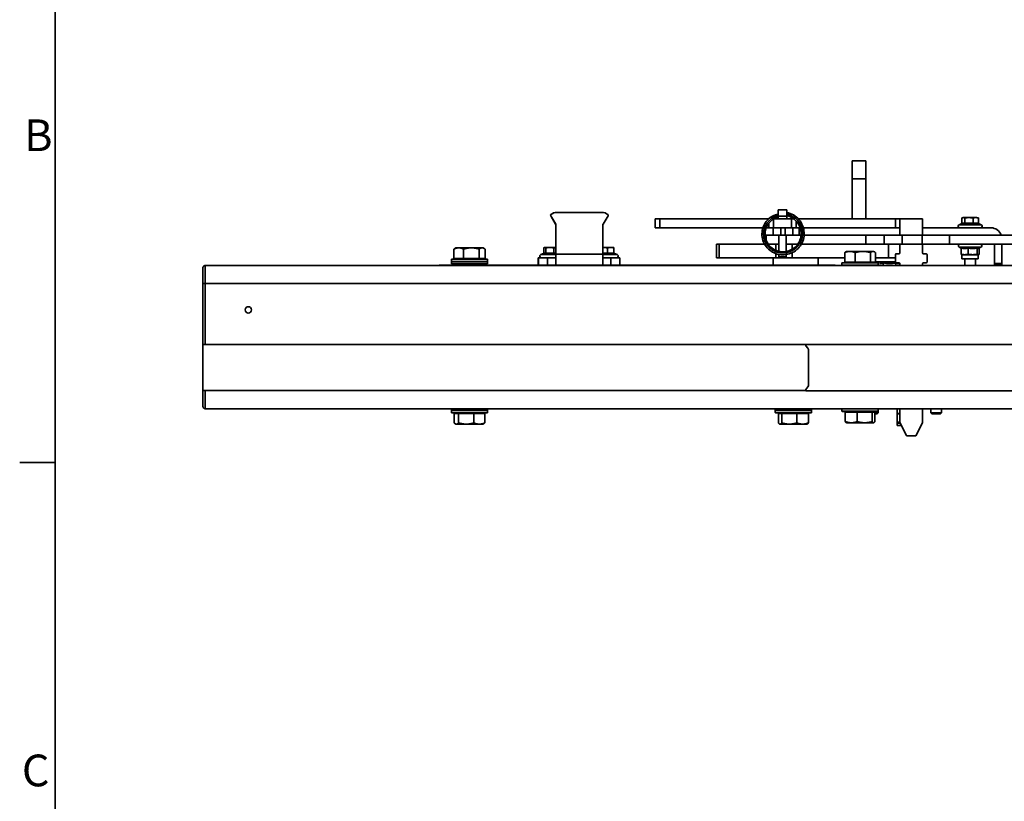
# Model space of a CAD drawing. Units: millimetres. Extents: x 61 to 5879, y 19 to 4151.
# Drawn here: x 61 to 1147, y 2426 to 3288 of the extents above; entities that cross this region are included whole.
import ezdxf

# ---------------------------------------------------------------- set-up
doc = ezdxf.new("R2010")
doc.units = ezdxf.units.MM
doc.header["$LTSCALE"] = 10
for name, color, linetype, lineweight in [('Border_0', 7, 'Continuous', 35), ('Border_2', 7, 'Continuous', 35), ('Visible Edges(ISO)', 7, 'Continuous', 35), ('Visible Tangent Edges(ISO)', 7, 'Continuous', 35)]:
    doc.layers.add(name, color=color, linetype=linetype, lineweight=lineweight)
doc.styles.add('Border_1', font='arial.ttf')

# ---------------------------------------------------------------- blocks, each defined once
blk = doc.blocks.new('Borders Default Border')
at = {"layer": 'Border_0'}
blk.add_line((10, 280), (6.1, 280), dxfattribs=at)
at = {"layer": 'Border_0', "flags": 128}
blk.add_lwpolyline([(10, 10), (10, 410), (584, 410), (584, 10), (10, 10)], dxfattribs=at)
at = {"layer": 'Border_2', "char_height": 3.5, "attachment_point": 7, "style": 'Border_1'}
for s, insert in [('B', (6.59, 313.25)), ('C', (6.34, 243.19))]:
    blk.add_mtext(s, dxfattribs=dict(at, insert=insert))

msp = doc.modelspace()

# ---------------------------------------------------------------- linework, layer by layer
at = {"layer": 'Visible Edges(ISO)'}
for p, q in [((979.708, 3132.837), (994.708, 3132.837)), ((979.708, 3132.837), (979.708, 3112.837)), ((994.708, 3112.837), (994.708, 3132.837)), ((979.708, 3112.837), (979.708, 3068.837)), ((994.708, 3068.837), (994.708, 3112.837)), ((653.713, 3075.837), (653.609, 3075.837)), ((653.713, 3075.837), (703.426, 3075.837)), ((897.958, 3078.837), (907.458, 3078.837)), ((897.958, 3078.837), (897.958, 3071.837)), ((907.458, 3078.837), (907.458, 3071.837)), ((652.325, 3063.074), (646.883, 3072.145)), ((646.987, 3072.145), (652.429, 3063.074)), ((710.152, 3072.145), (704.71, 3063.074)), ((762.208, 3068.837), (762.208, 3058.837)), ((762.208, 3068.837), (767.208, 3068.837)), ((767.208, 3068.837), (887.499, 3068.837)), ((892.708, 3068.463), (892.708, 3058.837)), ((897.958, 3068.837), (893.366, 3068.837)), ((897.958, 3071.837), (907.458, 3071.837)), ((897.958, 3068.837), (897.958, 3071.837)), ((897.958, 3068.837), (899.033, 3068.837)), ((906.384, 3068.837), (899.033, 3068.837)), ((906.384, 3068.837), (907.458, 3068.837)), ((907.458, 3068.837), (907.458, 3071.837)), ((912.708, 3068.837), (907.458, 3068.837)), ((912.708, 3068.837), (912.708, 3058.837)), ((914.945, 3068.837), (912.708, 3068.837)), ((920.047, 3068.837), (1027.208, 3068.837)), ((1032.208, 3068.837), (1027.208, 3068.837)), ((1032.208, 3050.837), (1032.208, 3068.837)), ((1032.208, 3068.837), (1057.208, 3068.837)), ((1057.208, 3068.837), (1057.208, 3050.837)), ((1101.165, 3064.002), (1097.447, 3062.268)), ((1100.596, 3063.736), (1100.596, 3069.791)), ((1102.508, 3070.337), (1101.165, 3069.977)), ((1101.187, 3064.012), (1103.247, 3064.012)), ((1116.908, 3070.337), (1102.508, 3070.337)), ((1103.837, 3063.678), (1103.837, 3069.791)), ((1105.498, 3064.012), (1111.289, 3064.012)), ((1112.949, 3063.678), (1112.949, 3069.791)), ((1114.019, 3064.012), (1117.75, 3064.012)), ((1116.908, 3070.337), (1118.251, 3069.977)), ((1118.82, 3063.678), (1118.82, 3069.791)), ((1118.82, 3063.736), (1121.969, 3062.268)), ((652.468, 3029.837), (652.468, 3062.56)), ((652.571, 3062.56), (652.571, 3029.837)), ((704.567, 3062.56), (704.567, 3029.837)), ((767.208, 3058.837), (762.208, 3058.837)), ((767.208, 3058.837), (881.032, 3058.837)), ((884.63, 3058.837), (887.708, 3058.837)), ((887.708, 3058.837), (892.208, 3058.837)), ((899.683, 3058.837), (892.208, 3058.837)), ((892.208, 3058.837), (892.208, 3050.837)), ((905.53, 3058.837), (899.683, 3058.837)), ((905.53, 3058.837), (905.708, 3058.837)), ((914.208, 3058.837), (905.708, 3058.837)), ((914.208, 3058.837), (921.208, 3058.837)), ((914.208, 3058.837), (914.208, 3050.837)), ((922.169, 3058.837), (921.208, 3058.837)), ((1032.208, 3058.837), (925.721, 3058.837)), ((1132.708, 3058.837), (1057.208, 3058.837)), ((892.208, 3050.837), (884.708, 3050.837)), ((884.708, 3044.955), (884.708, 3050.837)), ((900.708, 3050.837), (892.208, 3050.837)), ((898.708, 3032.955), (898.708, 3050.837)), ((900.708, 3050.837), (905.708, 3050.837)), ((914.208, 3050.837), (905.708, 3050.837)), ((906.708, 3032.777), (906.708, 3050.837)), ((917.603, 3050.837), (914.208, 3050.837)), ((923.117, 3050.837), (917.603, 3050.837)), ((994.708, 3050.837), (926.527, 3050.837)), ((994.708, 3050.837), (1014.708, 3050.837)), ((1034.708, 3050.837), (1014.708, 3050.837)), ((1014.708, 3040.837), (1014.708, 3050.837)), ((1034.708, 3050.837), (1056.88, 3050.837)), ((1056.88, 3050.837), (1086.88, 3050.837)), ((1056.88, 3050.837), (1056.88, 3040.837)), ((1086.88, 3050.837), (1186.064, 3050.837)), ((1086.88, 3050.837), (1086.88, 3040.837)), ((540.134, 3025.066), (540.134, 3035.426)), ((542.292, 3036.766), (541.098, 3036.077)), ((545.45, 3036.766), (542.292, 3036.766)), ((559.344, 3036.766), (545.45, 3036.766)), ((550.765, 3025.066), (550.765, 3035.426)), ((571.186, 3036.766), (559.344, 3036.766)), ((567.923, 3025.066), (567.923, 3035.426)), ((572.292, 3036.766), (571.186, 3036.766)), ((572.292, 3036.766), (573.486, 3036.077)), ((574.45, 3025.066), (574.45, 3035.426)), ((639.194, 3030.824), (639.194, 3036.791)), ((640.919, 3037.337), (639.835, 3037.046)), ((652.468, 3037.337), (640.919, 3037.337)), ((641.591, 3030.678), (641.591, 3036.791)), ((650.516, 3030.678), (650.516, 3036.791)), ((715.314, 3037.337), (704.567, 3037.337)), ((709.54, 3030.678), (709.54, 3036.791)), ((715.314, 3037.337), (716.211, 3037.096)), ((716.731, 3030.678), (716.731, 3036.791)), ((829.708, 3040.837), (832.744, 3040.837)), ((829.708, 3040.837), (829.708, 3025.837)), ((882.908, 3040.837), (832.744, 3040.837)), ((886.923, 3040.837), (898.708, 3040.837)), ((919.443, 3040.837), (906.708, 3040.837)), ((994.708, 3040.837), (923.478, 3040.837)), ((971.292, 3021.137), (971.292, 3031.497)), ((973.232, 3032.837), (972.463, 3032.393)), ((977.09, 3032.837), (973.232, 3032.837)), ((991.358, 3032.837), (977.09, 3032.837)), ((982.888, 3021.137), (982.888, 3031.497)), ((1002.5, 3032.837), (991.358, 3032.837)), ((1014.708, 3040.837), (994.708, 3040.837)), ((999.828, 3021.137), (999.828, 3031.497)), ((1003.232, 3032.837), (1002.5, 3032.837)), ((1003.232, 3032.837), (1004.002, 3032.393)), ((1005.172, 3021.137), (1005.172, 3031.497)), ((1014.708, 3040.837), (1034.708, 3040.837)), ((1032.208, 3040.837), (1032.208, 3031.243)), ((1056.88, 3040.837), (1034.708, 3040.837)), ((1056.88, 3040.837), (1086.88, 3040.837)), ((1057.208, 3031.243), (1057.208, 3040.837)), ((1086.88, 3040.837), (1186.064, 3040.837)), ((1099.821, 3036.438), (1097.747, 3037.405)), ((1099.821, 3036.674), (1099.821, 3029.61)), ((1107.537, 3036.674), (1107.537, 3029.61)), ((1117.424, 3036.674), (1117.424, 3029.61)), ((1118.911, 3036.12), (1121.669, 3037.405)), ((1119.595, 3036.438), (1119.595, 3029.61)), ((1136.708, 3040.837), (1136.708, 3019.337)), ((1144.708, 3019.337), (1144.708, 3040.837)), ((537.492, 3024.266), (537.292, 3024.066)), ((577.292, 3024.066), (537.292, 3024.066)), ((537.292, 3024.066), (537.292, 3021.466)), ((537.292, 3021.466), (577.292, 3021.466)), ((537.492, 3021.266), (537.292, 3021.466)), ((577.292, 3021.266), (537.292, 3021.266)), ((537.292, 3019.266), (537.292, 3021.266)), ((537.492, 3024.266), (577.092, 3024.266)), ((550.765, 3025.066), (540.134, 3025.066)), ((543.292, 3025.066), (543.292, 3024.266)), ((567.923, 3025.066), (550.765, 3025.066)), ((574.45, 3025.066), (567.923, 3025.066)), ((571.292, 3025.066), (571.292, 3024.266)), ((577.092, 3024.266), (577.292, 3024.066)), ((577.092, 3021.266), (577.292, 3021.466)), ((577.292, 3024.066), (577.292, 3021.466)), ((577.292, 3019.266), (577.292, 3021.266)), ((633.288, 3025.837), (632.99, 3025.837)), ((632.99, 3025.837), (632.99, 3025.837)), ((632.99, 3017.837), (632.99, 3025.837)), ((633.288, 3025.837), (643.417, 3025.837)), ((639.597, 3031.012), (635.858, 3029.268)), ((639.597, 3031.012), (641.154, 3031.012)), ((643.218, 3031.012), (648.889, 3031.012)), ((652.416, 3025.837), (643.417, 3025.837)), ((651.705, 3031.012), (652.468, 3031.012)), ((652.416, 3025.837), (652.416, 3017.837)), ((704.558, 3025.837), (713.411, 3025.837)), ((704.567, 3031.012), (707.969, 3031.012)), ((710.85, 3031.012), (715.42, 3031.012)), ((723.281, 3025.837), (713.411, 3025.837)), ((716.731, 3030.967), (720.374, 3029.268)), ((723.281, 3025.837), (723.281, 3017.837)), ((829.708, 3025.837), (832.744, 3025.837)), ((895.475, 3025.837), (832.744, 3025.837)), ((892.203, 3025.837), (892.203, 3017.837)), ((895.475, 3025.837), (913.451, 3025.837)), ((898.708, 3026.837), (898.708, 3029.482)), ((906.708, 3026.837), (898.708, 3026.837)), ((906.708, 3026.837), (906.708, 3029.331)), ((971.292, 3025.837), (913.451, 3025.837)), ((942.203, 3025.837), (942.203, 3017.837)), ((968.432, 3020.337), (968.232, 3020.137)), ((968.432, 3020.337), (1008.032, 3020.337)), ((982.888, 3021.137), (971.292, 3021.137)), ((974.232, 3021.137), (974.232, 3020.337)), ((999.828, 3021.137), (982.888, 3021.137)), ((1005.172, 3021.137), (999.828, 3021.137)), ((1002.232, 3021.137), (1002.232, 3020.337)), ((1019.708, 3025.837), (1005.172, 3025.837)), ((1008.032, 3020.337), (1008.232, 3020.137)), ((1013.903, 3020.325), (1013.903, 3017.337)), ((1019.708, 3025.837), (1027.208, 3025.837)), ((1027.208, 3029.243), (1027.208, 3021.243)), ((1027.701, 3020.325), (1027.701, 3017.337)), ((1031.208, 3030.243), (1028.208, 3030.243)), ((1028.208, 3020.243), (1031.208, 3020.243)), ((1061.208, 3030.243), (1058.208, 3030.243)), ((1058.208, 3020.243), (1061.208, 3020.243)), ((1062.208, 3021.243), (1062.208, 3029.243)), ((1100.708, 3029.237), (1100.505, 3029.291)), ((1103.679, 3029.237), (1100.708, 3029.237)), ((1100.708, 3029.237), (1100.708, 3024.737)), ((1118.708, 3024.737), (1100.708, 3024.737)), ((1112.48, 3029.237), (1103.679, 3029.237)), ((1103.708, 3024.737), (1103.708, 3017.337)), ((1118.51, 3029.237), (1112.48, 3029.237)), ((1115.708, 3024.737), (1115.708, 3017.337)), ((1118.708, 3029.237), (1118.51, 3029.237)), ((1118.708, 3029.237), (1118.911, 3029.291)), ((1118.708, 3029.237), (1118.708, 3024.737)), ((265.716, 3017.337), (2610.716, 3017.337)), ((523.859, 3017.837), (524.146, 3017.837)), ((523.859, 3017.837), (523.859, 3017.337)), ((524.146, 3017.837), (533.488, 3017.837)), ((533.488, 3017.837), (545.194, 3017.837)), ((537.292, 3019.266), (577.292, 3019.266)), ((540.292, 3019.266), (540.292, 3017.837)), ((545.194, 3017.837), (612.881, 3017.837)), ((574.292, 3019.266), (574.292, 3017.837)), ((615.015, 3017.837), (612.881, 3017.837)), ((615.015, 3017.837), (733.661, 3017.837)), ((733.661, 3017.837), (736.63, 3017.837)), ((786.145, 3017.837), (736.63, 3017.837)), ((786.145, 3017.837), (793.425, 3017.837)), ((793.425, 3017.337), (793.425, 3017.837)), ((803.2, 3017.837), (793.425, 3017.837)), ((803.2, 3017.837), (928.491, 3017.837)), ((803.2, 3017.837), (803.2, 3017.337)), ((928.491, 3017.837), (960.948, 3017.837)), ((960.948, 3017.837), (960.948, 3017.337)), ((1008.232, 3020.137), (968.232, 3020.137)), ((968.232, 3020.137), (968.232, 3017.537)), ((968.232, 3017.537), (1008.232, 3017.537)), ((968.432, 3017.337), (968.232, 3017.537)), ((1008.032, 3017.337), (1008.232, 3017.537)), ((1008.232, 3020.137), (1008.232, 3017.537)), ((1032.208, 3019.243), (1032.208, 3017.337)), ((1057.208, 3017.337), (1057.208, 3019.243)), ((1136.708, 3019.337), (1136.708, 3018.337)), ((1136.708, 3017.337), (1136.708, 3018.337)), ((1144.708, 3018.337), (1136.708, 3018.337)), ((1144.708, 3018.337), (1144.708, 3019.337)), ((1144.708, 3018.337), (1144.708, 3017.337)), ((263.21, 2930.137), (263.21, 2997.337)), ((263.209, 2930.137), (263.209, 2879.337)), ((263.209, 2930.137), (928.409, 2930.137)), ((928.209, 2929.937), (928.209, 2929.46)), ((928.399, 2928.875), (930.513, 2925.948)), ((928.409, 2930.137), (1248.009, 2930.137)), ((931.459, 2923.02), (931.459, 2886.254)), ((263.209, 2879.337), (928.209, 2879.337)), ((928.209, 2879.813), (928.209, 2879.337)), ((930.513, 2883.326), (928.399, 2880.399)), ((928.409, 2879.137), (1248.009, 2879.137)), ((265.716, 2859.337), (2610.716, 2859.337)), ((537.292, 2859.337), (537.292, 2857.837)), ((537.292, 2857.837), (577.292, 2857.837)), ((537.492, 2857.837), (537.292, 2857.637)), ((577.292, 2857.637), (537.292, 2857.637)), ((537.292, 2855.037), (537.292, 2857.637)), ((577.092, 2857.837), (577.292, 2857.637)), ((577.292, 2859.337), (577.292, 2857.837)), ((577.292, 2855.037), (577.292, 2857.637)), ((894.708, 2859.337), (894.708, 2857.837)), ((894.708, 2857.837), (934.708, 2857.837)), ((894.908, 2857.837), (894.708, 2857.637)), ((934.708, 2857.637), (894.708, 2857.637)), ((894.708, 2855.037), (894.708, 2857.637)), ((934.508, 2857.837), (934.708, 2857.637)), ((934.708, 2859.337), (934.708, 2857.837)), ((934.708, 2855.037), (934.708, 2857.637)), ((968.432, 2859.337), (968.232, 2859.137)), ((1008.232, 2859.137), (968.232, 2859.137)), ((968.232, 2859.137), (968.232, 2856.537)), ((1008.032, 2859.337), (1008.232, 2859.137)), ((1008.208, 2859.337), (1008.208, 2859.161)), ((1008.232, 2859.137), (1008.232, 2856.537)), ((1029.208, 2859.337), (1029.208, 2854.114)), ((1032.208, 2859.337), (1032.208, 2844.479)), ((1057.208, 2844.479), (1057.208, 2859.337)), ((1066.208, 2859.337), (1066.208, 2854.91)), ((1078.208, 2859.337), (1078.208, 2854.91)), ((537.292, 2855.037), (577.292, 2855.037)), ((537.492, 2854.837), (537.292, 2855.037)), ((577.092, 2854.837), (537.492, 2854.837)), ((540.459, 2854.037), (545.342, 2854.037)), ((540.459, 2854.037), (540.459, 2843.676)), ((543.292, 2854.037), (543.292, 2854.837)), ((545.342, 2854.037), (562.176, 2854.037)), ((545.342, 2854.037), (545.342, 2843.676)), ((562.176, 2854.037), (562.176, 2843.676)), ((562.176, 2854.037), (574.125, 2854.037)), ((571.292, 2854.037), (571.292, 2854.837)), ((574.125, 2854.037), (574.125, 2843.676)), ((577.092, 2854.837), (577.292, 2855.037)), ((894.708, 2855.037), (934.708, 2855.037)), ((894.908, 2854.837), (894.708, 2855.037)), ((934.508, 2854.837), (894.908, 2854.837)), ((898.218, 2854.037), (901.875, 2854.037)), ((898.218, 2854.037), (898.218, 2843.676)), ((900.608, 2854.037), (900.608, 2854.837)), ((901.875, 2854.037), (918.366, 2854.037)), ((901.875, 2854.037), (901.875, 2843.676)), ((918.366, 2854.037), (918.366, 2843.676)), ((918.366, 2854.037), (931.199, 2854.037)), ((928.808, 2854.037), (928.808, 2854.837)), ((931.199, 2854.037), (931.199, 2843.676)), ((934.508, 2854.837), (934.708, 2855.037)), ((968.232, 2856.537), (1008.232, 2856.537)), ((968.432, 2856.337), (968.232, 2856.537)), ((1008.032, 2856.337), (968.432, 2856.337)), ((971.934, 2855.537), (971.934, 2845.176)), ((971.934, 2855.537), (985.16, 2855.537)), ((974.232, 2855.537), (974.232, 2856.337)), ((985.16, 2855.537), (985.16, 2845.176)), ((985.16, 2855.537), (1001.458, 2855.537)), ((1001.458, 2855.537), (1004.53, 2855.537)), ((1001.458, 2855.537), (1001.458, 2845.176)), ((1002.232, 2855.537), (1002.232, 2856.337)), ((1004.53, 2855.537), (1004.53, 2845.176)), ((1004.53, 2854.91), (1008.208, 2854.91)), ((1007.135, 2853.837), (1004.53, 2853.837)), ((1007.135, 2853.837), (1008.208, 2854.91)), ((1008.032, 2856.337), (1008.232, 2856.537)), ((1008.208, 2856.513), (1008.208, 2854.91)), ((1029.208, 2853.599), (1029.208, 2854.114)), ((1029.208, 2853.599), (1029.208, 2844.528)), ((1066.208, 2854.91), (1078.208, 2854.91)), ((1067.282, 2853.837), (1066.208, 2854.91)), ((1077.135, 2853.837), (1067.282, 2853.837)), ((1077.135, 2853.837), (1078.208, 2854.91)), ((542.292, 2842.337), (541.658, 2842.703)), ((542.292, 2842.337), (542.901, 2842.337)), ((542.901, 2842.337), (553.759, 2842.337)), ((553.759, 2842.337), (568.15, 2842.337)), ((568.15, 2842.337), (572.292, 2842.337)), ((572.292, 2842.337), (572.926, 2842.703)), ((899.708, 2842.337), (899.362, 2842.537)), ((899.708, 2842.337), (900.046, 2842.337)), ((900.046, 2842.337), (910.12, 2842.337)), ((910.12, 2842.337), (924.782, 2842.337)), ((924.782, 2842.337), (929.708, 2842.337)), ((929.708, 2842.337), (930.054, 2842.537)), ((973.232, 2843.837), (972.991, 2843.976)), ((973.232, 2843.837), (978.547, 2843.837)), ((978.547, 2843.837), (993.309, 2843.837)), ((993.309, 2843.837), (1002.994, 2843.837)), ((1002.994, 2843.837), (1003.232, 2843.837)), ((1003.232, 2843.837), (1003.474, 2843.976)), ((1029.208, 2844.528), (1029.208, 2843.256)), ((1029.208, 2843.256), (1029.208, 2840.837)), ((1033.911, 2840.837), (1029.208, 2840.837)), ((1032.314, 2844.032), (1039.432, 2829.796)), ((1049.985, 2829.796), (1057.103, 2844.032)), ((1040.326, 2829.243), (1049.09, 2829.243))]:
    msp.add_line(p, q, dxfattribs=at)
msp.add_circle((313.21, 2968.337), 3.5, dxfattribs=at)
for centre, radius, start, end in [((1098.208, 3060.637), 1.8, 115, 270), ((1121.208, 3060.637), 1.8, 270, 65), ((1132.708, 3046.837), 12, 19.471221, 90), ((1031.208, 3031.243), 1, 270, 0), ((1058.208, 3031.243), 1, 180, 270), ((1098.508, 3039.037), 1.8, 90, 245), ((1120.908, 3039.037), 1.8, 295, 90), ((636.619, 3027.637), 1.8, 115, 270), ((719.614, 3027.637), 1.8, 270, 65), ((1028.208, 3029.243), 1, 90, 180), ((1028.208, 3021.243), 1, 180, 270), ((1031.208, 3019.243), 1, 0, 90), ((1058.208, 3019.243), 1, 90, 180), ((1061.208, 3029.243), 1, 0, 90), ((1061.208, 3021.243), 1, 270, 0), ((313.212, 2968.337), 3.5, 90.02093, 269.97907), ((928.409, 2929.937), 0.2, 90, 180), ((929.209, 2929.46), 1, 180.000001, 215.837654), ((926.459, 2923.02), 5, 0, 35.837654), ((929.209, 2879.813), 1, 144.162346, 180), ((928.409, 2879.337), 0.2, 180, 270), ((926.459, 2886.254), 5, 324.162346, 359.999999), ((1033.208, 2844.479), 1, 180, 206.565051), ((1056.208, 2844.479), 1, 333.434949, 0), ((1040.326, 2830.243), 1, 206.565051, 270), ((1049.09, 2830.243), 1, 270, 333.434949)]:
    msp.add_arc(centre, radius, start, end, dxfattribs=at)
for centre, major_axis, ratio, start_param, end_param in [((653.609, 3065.837), (0, 10), 0.99991617, 0, 0.71037586), ((653.713, 3065.837), (0, 10), 0.99991617, 0, 0.71037586), ((703.426, 3065.837), (0, 10), 0.99991617, 5.57280944, 6.28318531), ((647.741, 3072.66), (-0.652, 0.758), 0.99998747, 0, 1.40083996), ((647.844, 3072.66), (-0.515, 0.857), 0.99996055, 0.16995636, 1.57079633), ((709.294, 3072.66), (0.515, 0.857), 0.99996055, 4.71238898, 6.11322894), ((651.468, 3062.56), (0.515, -0.857), 0.99996055, 1.03037683, 1.57079633), ((651.572, 3062.56), (0, 1), 0.99991617, 4.71238898, 5.25280848), ((705.567, 3062.56), (0, 1), 0.99991617, 1.03037683, 1.57079633), ((652.416, 3029.837), (0, -4), 0.01294799, 0, 1.57079633), ((652.416, 3029.837), (0, -12), 0.01294799, 0, 1.57079633), ((704.412, 3029.837), (0, -12), 0.01294799, 0, 1.57079633)]:
    msp.add_ellipse(centre, major_axis=major_axis, ratio=ratio, start_param=start_param, end_param=end_param, dxfattribs=at)
for points, knots in [([(907.458, 3075.853), (910.026, 3075.312), (912.537, 3074.341), (917.061, 3071.677), (919.132, 3069.947), (922.543, 3065.977), (923.932, 3063.689), (925.86, 3058.863), (926.429, 3056.264), (926.685, 3051.103), (926.381, 3048.475), (924.955, 3043.536), (923.82, 3041.159), (920.882, 3036.963), (919.044, 3035.086), (914.918, 3032.07), (912.579, 3030.89), (907.717, 3029.369), (905.132, 3029.004), (900.056, 3029.125), (897.5, 3029.608), (892.752, 3031.344), (890.497, 3032.617), (886.582, 3035.77), (884.867, 3037.687), (882.192, 3041.907), (881.193, 3044.262), (880.028, 3049.092), (879.844, 3051.629), (880.3, 3056.547), (880.941, 3058.994), (882.949, 3063.48), (884.339, 3065.58), (887.672, 3069.165), (889.656, 3070.7), (893.724, 3072.892), (895.819, 3073.653), (897.958, 3074.089)], [0, 0, 0, 0, 0.78829817, 0.78829817, 1.57972129, 1.57972129, 2.36631439, 2.36631439, 3.14913424, 3.14913424, 3.92783292, 3.92783292, 4.70220954, 4.70220954, 5.47324634, 5.47324634, 6.24072646, 6.24072646, 7.00421007, 7.00421007, 7.76439279, 7.76439279, 8.52087216, 8.52087216, 9.27297291, 9.27297291, 10.02134859, 10.02134859, 10.76582823, 10.76582823, 11.50588224, 11.50588224, 12.2423506, 12.2423506, 12.97526999, 12.97526999, 13.62880776, 13.62880776, 13.62880776, 13.62880776]), ([(897.958, 3070.605), (897.537, 3070.504), (897.121, 3070.388), (894.764, 3069.643), (892.895, 3068.698), (889.587, 3066.29), (888.108, 3064.793), (885.724, 3061.44), (884.793, 3059.538), (883.596, 3055.577), (883.319, 3053.466), (883.452, 3049.306), (883.867, 3047.205), (885.331, 3043.278), (886.403, 3041.405), (889.062, 3038.128), (890.685, 3036.685), (894.272, 3034.41), (896.282, 3033.552), (900.43, 3032.526), (902.622, 3032.35), (906.903, 3032.696), (909.046, 3033.226), (913.009, 3034.921), (914.879, 3036.11), (918.108, 3038.991), (919.505, 3040.723), (921.649, 3044.501), (922.42, 3046.597), (923.24, 3050.883), (923.296, 3053.128), (922.689, 3057.477), (922.014, 3059.636), (920.025, 3063.587), (918.683, 3065.427), (915.508, 3068.556), (913.632, 3069.881), (910.293, 3071.506), (908.891, 3072.013), (907.458, 3072.366)], [0.4770914, 0.4770914, 0.4770914, 0.4770914, 0.60636923, 0.60636923, 1.21858742, 1.21858742, 1.83428698, 1.83428698, 2.45438984, 2.45438984, 3.07835582, 3.07835582, 3.70606573, 3.70606573, 4.33804524, 4.33804524, 4.97344833, 4.97344833, 5.6123828, 5.6123828, 6.25547035, 6.25547035, 6.90203048, 6.90203048, 7.55256378, 7.55256378, 8.20767957, 8.20767957, 8.866578, 8.866578, 9.52967902, 9.52967902, 10.19713059, 10.19713059, 10.86786176, 10.86786176, 11.54229081, 11.54229081, 11.98573176, 11.98573176, 11.98573176, 11.98573176]), ([(263.21, 2997.337), (263.21, 2999.229), (263.21, 3001.145), (263.211, 3004.697), (263.211, 3006.382), (263.212, 3009.351), (263.212, 3010.672), (263.213, 3012.788), (263.214, 3013.609), (263.215, 3014.393), (263.215, 3014.583), (263.215, 3014.757), (263.215, 3014.796), (263.216, 3014.839), (263.216, 3014.847), (263.216, 3014.876), (263.216, 3014.884), (263.217, 3014.921), (263.218, 3014.934), (263.219, 3014.966), (263.22, 3014.986), (263.225, 3015.051), (263.229, 3015.098), (263.246, 3015.237), (263.263, 3015.33), (263.326, 3015.59), (263.385, 3015.757), (263.574, 3016.152), (263.727, 3016.375), (264.093, 3016.757), (264.31, 3016.921), (264.779, 3017.17), (265.037, 3017.258), (265.437, 3017.325), (265.576, 3017.337), (265.716, 3017.337)], [0, 0, 0, 0, 0.56756178, 0.56756178, 1.12487353, 1.12487353, 1.68257455, 1.68257455, 2.24034447, 2.24034447, 2.51685381, 2.51685381, 2.64394482, 2.64394482, 2.7002542, 2.7002542, 2.72146568, 2.72146568, 2.72855356, 2.72855356, 2.73569835, 2.73569835, 2.74994971, 2.74994971, 2.77806231, 2.77806231, 2.8304828, 2.8304828, 2.90956062, 2.90956062, 2.98920811, 2.98920811, 3.06886697, 3.06886697, 3.1106943, 3.1106943, 3.1106943, 3.1106943]), ([(265.716, 2859.337), (265.446, 2859.337), (265.172, 2859.382), (264.664, 2859.553), (264.424, 2859.68), (264, 2860), (263.811, 2860.196), (263.509, 2860.633), (263.392, 2860.879), (263.28, 2861.259), (263.253, 2861.388), (263.23, 2861.564), (263.226, 2861.613), (263.221, 2861.67), (263.221, 2861.682), (263.219, 2861.703), (263.219, 2861.712), (263.218, 2861.734), (263.218, 2861.744), (263.217, 2861.762), (263.217, 2861.769), (263.216, 2861.785), (263.216, 2861.791), (263.216, 2861.808), (263.216, 2861.815), (263.216, 2861.839), (263.216, 2861.853), (263.215, 2861.929), (263.215, 2862.025), (263.214, 2862.555), (263.214, 2863.302), (263.213, 2865.301), (263.212, 2866.532), (263.211, 2869.355), (263.211, 2870.982), (263.211, 2874.422), (263.21, 2876.279), (263.21, 2878.534), (263.21, 2878.936), (263.21, 2879.337)], [0, 0, 0, 0, 0.08107354, 0.08107354, 0.16068228, 0.16068228, 0.24034342, 0.24034342, 0.31999939, 0.31999939, 0.35928303, 0.35928303, 0.37377126, 0.37377126, 0.37786129, 0.37786129, 0.38141434, 0.38141434, 0.38706357, 0.38706357, 0.39308346, 0.39308346, 0.40319012, 0.40319012, 0.42694479, 0.42694479, 0.49811984, 0.49811984, 0.71197343, 0.71197343, 1.31650954, 1.31650954, 1.87428148, 1.87428148, 2.43210752, 2.43210752, 2.98980237, 2.98980237, 3.11017846, 3.11017846, 3.11017846, 3.11017846])]:
    msp.add_open_spline(points, degree=3, knots=knots, dxfattribs=at)
for points, weights in [([(1103.837, 3069.791), (1102.217, 3070.41), (1100.596, 3069.791)], [1, 1.15470053838, 1]), ([(1101.187, 3064.012), (1101.176, 3064.007), (1101.165, 3064.002)], [1, 1.00057329232, 1.00113352373]), ([(1103.837, 3063.678), (1103.53, 3063.882), (1103.247, 3064.012)], [1.02112082295, 1.01507726977, 1]), ([(1112.949, 3069.791), (1108.393, 3070.41), (1103.837, 3069.791)], [1, 1.15470053838, 1]), ([(1105.498, 3064.012), (1104.701, 3063.882), (1103.837, 3063.678)], [1, 1.01507726977, 1.02112082295]), ([(1112.949, 3063.678), (1112.085, 3063.882), (1111.289, 3064.012)], [1.02112082295, 1.01507726977, 1]), ([(1118.82, 3069.791), (1115.885, 3070.41), (1112.949, 3069.791)], [1, 1.15470053838, 1]), ([(1114.019, 3064.012), (1113.506, 3063.882), (1112.949, 3063.678)], [1, 1.01507726977, 1.02112082295]), ([(1118.82, 3063.678), (1118.264, 3063.882), (1117.75, 3064.012)], [1.02112082295, 1.01507726977, 1]), ([(1118.251, 3069.977), (1118.525, 3069.904), (1118.82, 3069.791)], [1.04197845951, 1.02504330024, 1]), ([(545.45, 3036.766), (542.983, 3036.766), (540.134, 3035.426)], [1, 1.0379548493, 1]), ([(540.134, 3035.426), (540.633, 3035.808), (541.098, 3036.077)], [1, 1.0105268508, 1.01521441678]), ([(550.765, 3035.426), (547.917, 3036.766), (545.45, 3036.766)], [1, 1.0379548493, 1]), ([(559.344, 3036.766), (555.363, 3036.766), (550.765, 3035.426)], [1, 1.0379548493, 1]), ([(567.923, 3035.426), (563.326, 3036.766), (559.344, 3036.766)], [1, 1.0379548493, 1]), ([(571.186, 3036.766), (569.672, 3036.766), (567.923, 3035.426)], [1, 1.0379548493, 1]), ([(574.45, 3035.426), (572.701, 3036.766), (571.186, 3036.766)], [1, 1.0379548493, 1]), ([(641.591, 3036.791), (640.393, 3037.41), (639.194, 3036.791)], [1, 1.15470053838, 1]), ([(650.516, 3036.791), (646.053, 3037.41), (641.591, 3036.791)], [1, 1.15470053838, 1]), ([(652.468, 3037.066), (651.549, 3036.987), (650.516, 3036.791)], [1.06322857804, 1.0443000557, 1]), ([(709.54, 3036.791), (706.88, 3037.173), (704.567, 3037.114)], [1, 1.09016577137, 1.07522697863]), ([(716.731, 3036.791), (713.135, 3037.41), (709.54, 3036.791)], [1, 1.15470053838, 1]), ([(716.211, 3037.096), (716.454, 3037.031), (716.731, 3036.791)], [1.07085470823, 1.05493524323, 1]), ([(977.09, 3032.837), (974.399, 3032.837), (971.292, 3031.497)], [1, 1.0379548493, 1]), ([(971.292, 3031.497), (971.905, 3032.071), (972.463, 3032.393)], [1, 1.01589925736, 1.01847814121]), ([(982.888, 3031.497), (979.781, 3032.837), (977.09, 3032.837)], [1, 1.0379548493, 1]), ([(991.358, 3032.837), (987.427, 3032.837), (982.888, 3031.497)], [1, 1.0379548493, 1]), ([(999.828, 3031.497), (995.289, 3032.837), (991.358, 3032.837)], [1, 1.0379548493, 1]), ([(1002.5, 3032.837), (1001.26, 3032.837), (999.828, 3031.497)], [1, 1.0379548493, 1]), ([(1005.172, 3031.497), (1003.74, 3032.837), (1002.5, 3032.837)], [1, 1.0379548493, 1]), ([(1099.821, 3036.674), (1101.889, 3036.025), (1103.679, 3036.025)], [1.0334085145, 1.05515067231, 1]), ([(1103.679, 3036.025), (1105.47, 3036.025), (1107.537, 3036.674)], [1, 1.05515067231, 1.0334085145]), ([(1107.537, 3036.674), (1110.186, 3036.025), (1112.48, 3036.025)], [1.0334085145, 1.05515067231, 1]), ([(1112.48, 3036.025), (1114.775, 3036.025), (1117.424, 3036.674)], [1, 1.05515067231, 1.0334085145]), ([(1117.424, 3036.674), (1118.006, 3036.025), (1118.51, 3036.025)], [1.0334085145, 1.05515067231, 1]), ([(1118.51, 3036.025), (1118.708, 3036.025), (1118.911, 3036.12)], [1, 1.02103751025, 1.03088649374]), ([(641.591, 3030.678), (641.364, 3030.882), (641.154, 3031.012)], [1.02112082295, 1.01507726977, 1]), ([(643.218, 3031.012), (642.437, 3030.882), (641.591, 3030.678)], [1, 1.01507726977, 1.02112082295]), ([(650.516, 3030.678), (649.67, 3030.882), (648.889, 3031.012)], [1.02112082295, 1.01507726977, 1]), ([(651.705, 3031.012), (651.135, 3030.882), (650.516, 3030.678)], [1, 1.01507726977, 1.02112082295]), ([(709.54, 3030.678), (708.723, 3030.882), (707.969, 3031.012)], [1.02112082295, 1.01507726977, 1]), ([(710.85, 3031.012), (710.221, 3030.882), (709.54, 3030.678)], [1, 1.01507726977, 1.02112082295]), ([(716.731, 3030.678), (716.049, 3030.882), (715.42, 3031.012)], [1.02112082295, 1.01507726977, 1]), ([(1009.906, 3019.46), (1011.761, 3019.46), (1013.903, 3020.325)], [1, 1.05457811359, 1.03228729733]), ([(1013.903, 3020.325), (1017.6, 3019.46), (1020.802, 3019.46)], [1.03228729733, 1.05457811359, 1]), ([(1020.802, 3019.46), (1024.004, 3019.46), (1027.701, 3020.325)], [1, 1.05457811359, 1.03228729733]), ([(1027.701, 3020.325), (1029.257, 3019.46), (1030.604, 3019.46)], [1.03228729733, 1.05457811359, 1]), ([(1099.821, 3029.61), (1101.889, 3029.237), (1103.679, 3029.237)], [1, 1.0379548493, 1]), ([(1100.505, 3029.291), (1100.184, 3029.377), (1099.821, 3029.61)], [1.01797943903, 1.02332934342, 1]), ([(1103.679, 3029.237), (1105.47, 3029.237), (1107.537, 3029.61)], [1, 1.0379548493, 1]), ([(1107.537, 3029.61), (1110.186, 3029.237), (1112.48, 3029.237)], [1, 1.0379548493, 1]), ([(1112.48, 3029.237), (1114.775, 3029.237), (1117.424, 3029.61)], [1, 1.0379548493, 1]), ([(1117.424, 3029.61), (1118.006, 3029.237), (1118.51, 3029.237)], [1, 1.0379548493, 1]), ([(1118.51, 3029.237), (1119.013, 3029.237), (1119.595, 3029.61)], [1, 1.0379548493, 1]), ([(1009.527, 3019.468), (1009.717, 3019.46), (1009.906, 3019.46)], [1.00989453525, 1.00531124702, 1]), ([(1030.604, 3019.46), (1031.335, 3019.46), (1032.097, 3019.701)], [1, 1.02888352085, 1.03623852754]), ([(540.459, 2843.676), (541.767, 2842.337), (542.901, 2842.337)], [1, 1.0379548493, 1]), ([(542.901, 2842.337), (544.034, 2842.337), (545.342, 2843.676)], [1, 1.0379548493, 1]), ([(545.342, 2843.676), (549.853, 2842.337), (553.759, 2842.337)], [1, 1.0379548493, 1]), ([(553.759, 2842.337), (557.665, 2842.337), (562.176, 2843.676)], [1, 1.0379548493, 1]), ([(562.176, 2843.676), (565.377, 2842.337), (568.15, 2842.337)], [1, 1.0379548493, 1]), ([(568.15, 2842.337), (570.923, 2842.337), (574.125, 2843.676)], [1, 1.0379548493, 1]), ([(574.125, 2843.676), (573.495, 2843.031), (572.926, 2842.703)], [1, 1.01792411209, 1.01891896217]), ([(898.218, 2843.676), (899.198, 2842.337), (900.046, 2842.337)], [1, 1.0379548493, 1]), ([(900.046, 2842.337), (900.895, 2842.337), (901.875, 2843.676)], [1, 1.0379548493, 1]), ([(901.875, 2843.676), (906.294, 2842.337), (910.12, 2842.337)], [1, 1.0379548493, 1]), ([(910.12, 2842.337), (913.947, 2842.337), (918.366, 2843.676)], [1, 1.0379548493, 1]), ([(918.366, 2843.676), (921.804, 2842.337), (924.782, 2842.337)], [1, 1.0379548493, 1]), ([(924.782, 2842.337), (927.76, 2842.337), (931.199, 2843.676)], [1, 1.0379548493, 1]), ([(931.199, 2843.676), (930.592, 2842.847), (930.054, 2842.537)], [1, 1.02316608001, 1.01805291387]), ([(972.991, 2843.976), (972.496, 2844.262), (971.934, 2845.176)], [1.01666234575, 1.02560571519, 1]), ([(971.934, 2845.176), (975.478, 2843.837), (978.547, 2843.837)], [1, 1.0379548493, 1]), ([(978.547, 2843.837), (981.616, 2843.837), (985.16, 2845.176)], [1, 1.0379548493, 1]), ([(985.16, 2845.176), (989.527, 2843.837), (993.309, 2843.837)], [1, 1.0379548493, 1]), ([(993.309, 2843.837), (997.091, 2843.837), (1001.458, 2845.176)], [1, 1.0379548493, 1]), ([(1001.458, 2845.176), (1002.282, 2843.837), (1002.994, 2843.837)], [1, 1.0379548493, 1]), ([(1002.994, 2843.837), (1003.707, 2843.837), (1004.53, 2845.176)], [1, 1.0379548493, 1])]:
    msp.add_rational_spline(points, weights, degree=2, dxfattribs=at)
at = {"layer": 'Visible Tangent Edges(ISO)'}
for p, q in [((994.708, 3112.837), (979.708, 3112.837)), ((646.883, 3072.145), (646.987, 3072.145)), ((647.192, 3073.418), (647.089, 3073.418)), ((767.208, 3058.837), (767.208, 3068.837)), ((887.708, 3064.155), (887.708, 3058.837)), ((917.708, 3058.837), (917.708, 3066.362)), ((1027.208, 3068.837), (1027.208, 3058.837)), ((652.429, 3063.074), (652.325, 3063.074)), ((652.468, 3062.56), (652.571, 3062.56)), ((900.708, 3058.837), (900.708, 3050.837)), ((905.708, 3058.837), (905.708, 3050.837)), ((921.208, 3058.837), (921.208, 3050.837)), ((1097.447, 3062.268), (1121.969, 3062.268)), ((994.708, 3040.837), (994.708, 3050.837)), ((1034.708, 3050.837), (1034.708, 3040.837)), ((832.744, 3025.837), (832.744, 3040.837)), ((895.475, 3033.988), (895.475, 3040.837)), ((913.451, 3040.837), (913.451, 3035.311)), ((913.451, 3031.446), (913.451, 3025.837)), ((1019.708, 3025.837), (1019.708, 3040.837)), ((1097.747, 3037.405), (1121.669, 3037.405)), ((632.99, 3017.837), (632.99, 3025.837)), ((633.288, 3025.837), (633.288, 3017.837)), ((635.858, 3029.268), (652.467, 3029.268)), ((643.417, 3017.837), (643.417, 3025.837)), ((652.571, 3029.837), (704.567, 3029.837)), ((704.567, 3029.268), (720.374, 3029.268)), ((713.411, 3017.837), (713.411, 3025.837)), ((895.475, 3025.837), (895.475, 3030.352)), ((1005.952, 3021.262), (1027.208, 3021.262)), ((524.146, 3017.337), (524.146, 3017.837)), ((533.488, 3017.837), (533.488, 3017.337)), ((545.194, 3017.337), (545.194, 3017.837)), ((612.881, 3017.837), (612.881, 3017.337)), ((615.015, 3017.337), (615.015, 3017.837)), ((733.661, 3017.837), (733.661, 3017.337)), ((736.63, 3017.337), (736.63, 3017.837)), ((786.145, 3017.837), (786.145, 3017.337)), ((928.491, 3017.837), (928.491, 3017.337)), ((1136.708, 3019.337), (1144.708, 3019.337)), ((263.21, 2997.337), (265.71, 2997.337)), ((265.71, 2930.137), (265.71, 2997.337)), ((265.71, 2997.337), (2610.709, 2997.337)), ((1029.208, 2854.114), (1032.208, 2854.114)), ((1032.208, 2853.599), (1029.208, 2853.599)), ((1029.208, 2844.528), (1032.208, 2844.528)), ((1032.702, 2843.256), (1029.208, 2843.256))]:
    msp.add_line(p, q, dxfattribs=at)
for centre, major_axis, start_param, end_param in [((265.716, 2997.337), (0, 20), 0, 1.57079633), ((265.716, 2879.337), (0, -20), 4.71238898, 6.28318531)]:
    msp.add_ellipse(centre, major_axis=major_axis, ratio=0.00031964, start_param=start_param, end_param=end_param, dxfattribs=at)
for points, knots in [([(907.458, 3075.069), (907.458, 3075.02), (907.458, 3074.97), (907.458, 3074.919), (907.458, 3074.87), (907.458, 3074.82), (907.458, 3074.77), (907.458, 3074.72), (907.458, 3074.67), (907.458, 3074.619), (907.458, 3074.572), (907.458, 3074.524), (907.458, 3074.476), (907.458, 3074.433), (907.458, 3074.388), (907.458, 3074.344), (907.458, 3074.303), (907.458, 3074.262), (907.458, 3074.221), (907.458, 3074.184), (907.458, 3074.146), (907.458, 3074.108)], [0.9058359002, 0.9058359002, 0.9058359002, 0.9058359002, 0.9219526573, 0.9219526573, 0.9219526573, 0.9371775172, 0.9371775172, 0.9371775172, 0.952026036, 0.952026036, 0.952026036, 0.9656382678, 0.9656382678, 0.9656382678, 0.9781092061, 0.9781092061, 0.9781092061, 0.9895330093, 0.9895330093, 0.9895330093, 1, 1, 1, 1]), ([(897.958, 3072.347), (896.914, 3072.114), (895.887, 3071.798), (893.645, 3070.912), (892.446, 3070.297), (890.188, 3068.844), (889.129, 3068.005), (887.19, 3066.134), (886.312, 3065.102), (884.771, 3062.883), (884.108, 3061.696), (883.026, 3059.212), (882.607, 3057.915), (882.029, 3055.258), (881.871, 3053.9), (881.823, 3051.173), (881.933, 3049.805), (882.421, 3047.112), (882.798, 3045.787), (883.806, 3043.232), (884.437, 3042.002), (885.93, 3039.683), (886.792, 3038.595), (888.716, 3036.604), (889.778, 3035.702), (892.061, 3034.117), (893.282, 3033.436), (895.839, 3032.321), (897.174, 3031.888), (899.907, 3031.289), (901.305, 3031.124), (904.111, 3031.067), (905.519, 3031.176), (908.289, 3031.667), (909.652, 3032.048), (912.28, 3033.071), (913.545, 3033.712), (915.927, 3035.23), (917.045, 3036.107), (919.09, 3038.065), (920.016, 3039.145), (921.641, 3041.47), (922.339, 3042.714), (923.478, 3045.318), (923.919, 3046.678), (924.526, 3049.462), (924.692, 3050.886), (924.74, 3053.744), (924.622, 3055.177), (924.105, 3057.998), (923.706, 3059.385), (922.64, 3062.06), (921.974, 3063.347), (920.398, 3065.772), (919.488, 3066.908), (917.458, 3068.986), (916.338, 3069.927), (913.93, 3071.576), (912.642, 3072.284), (910.059, 3073.389), (908.773, 3073.808), (907.458, 3074.108)], [0.037449874, 0.037449874, 0.037449874, 0.037449874, 0.0625, 0.0625, 0.09375, 0.09375, 0.125, 0.125, 0.15625, 0.15625, 0.1875, 0.1875, 0.21875, 0.21875, 0.25, 0.25, 0.28125, 0.28125, 0.3125, 0.3125, 0.34375, 0.34375, 0.375, 0.375, 0.40625, 0.40625, 0.4375, 0.4375, 0.46875, 0.46875, 0.5, 0.5, 0.53125, 0.53125, 0.5625, 0.5625, 0.59375, 0.59375, 0.625, 0.625, 0.65625, 0.65625, 0.6875, 0.6875, 0.71875, 0.71875, 0.75, 0.75, 0.78125, 0.78125, 0.8125, 0.8125, 0.84375, 0.84375, 0.875, 0.875, 0.90625, 0.90625, 0.9375, 0.9375, 0.966151259, 0.966151259, 0.966151259, 0.966151259]), ([(907.458, 3073.447), (907.458, 3073.421), (907.458, 3073.396), (907.458, 3073.371), (907.458, 3073.293), (907.458, 3073.218), (907.458, 3073.147)], [0.0628187145, 0.0628187145, 0.0628187145, 0.0628187145, 0.0704648399, 0.0704648399, 0.0704648399, 0.0940919617, 0.0940919617, 0.0940919617, 0.0940919617])]:
    msp.add_open_spline(points, degree=3, knots=knots, dxfattribs=at)

# ---------------------------------------------------------------- block references
at = {"xscale": 10, "yscale": 10, "zscale": 10}
msp.add_blockref('Borders Default Border', (0, 0), dxfattribs=at)

doc.saveas('drawing.dxf')
